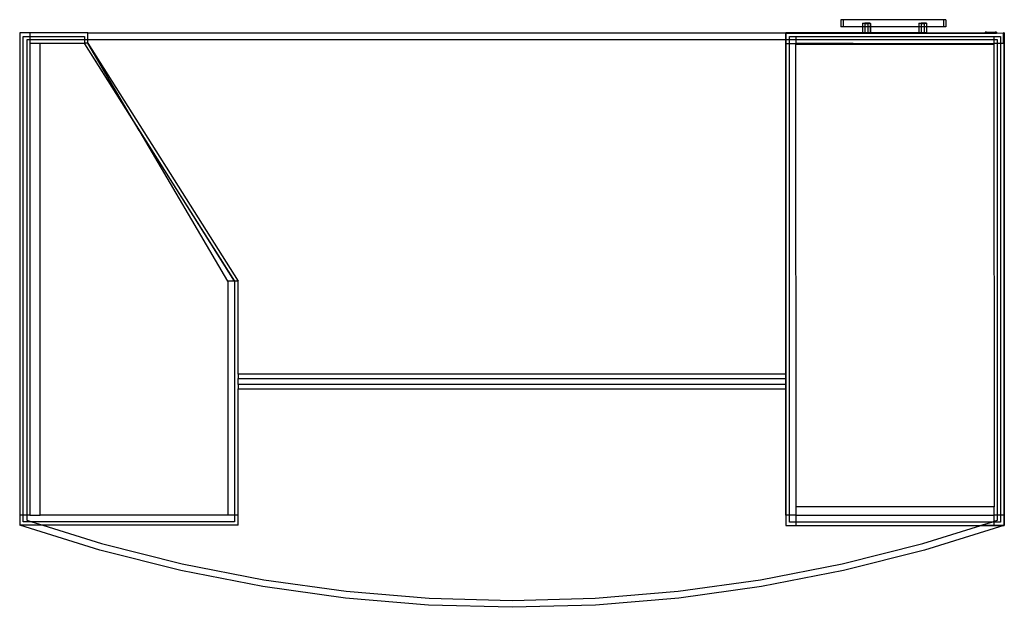
# Model space of a CAD drawing. Extents: x -46 to 58, y -62 to 54.
# Drawn here: x -46 to 26, y -62 to -19 of the extents above; entities that cross this region are included whole.
import ezdxf

# ---------------------------------------------------------------- set-up
doc = ezdxf.new("R2010")
doc.units = 0
doc.header["$MEASUREMENT"] = 0
doc.layers.get('0').update_dxf_attribs({"linetype": 'CONTINUOUS'})

msp = doc.modelspace()

# ---------------------------------------------------------------- linework, layer by layer
for p, q in [((14.285, -19.056), (14.114, -19.056)), ((14.114, -19.056), (14.114, -19.575)), ((21.614, -19.056), (14.285, -19.056)), ((14.285, -19.056), (14.285, -19.575)), ((21.614, -19.065), (14.292, -19.066)), ((14.292, -19.576), (14.292, -19.066)), ((15.695, -19.316), (15.695, -19.575)), ((15.695, -19.316), (15.866, -19.316)), ((15.866, -19.316), (15.866, -19.575)), ((16.092, -19.316), (15.866, -19.316)), ((15.873, -19.325), (15.873, -19.575)), ((15.873, -19.325), (16.092, -19.325)), ((16.092, -19.316), (16.092, -19.325)), ((16.263, -19.316), (16.092, -19.316)), ((16.092, -19.325), (16.092, -19.575)), ((16.262, -19.325), (16.092, -19.325)), ((16.263, -19.316), (16.262, -19.325)), ((16.262, -19.325), (16.269, -19.325)), ((16.262, -19.325), (16.263, -19.575)), ((16.269, -19.325), (16.269, -19.575)), ((19.812, -19.316), (19.812, -19.575)), ((19.812, -19.316), (19.983, -19.316)), ((19.983, -19.316), (19.983, -19.575)), ((20.209, -19.316), (19.983, -19.316)), ((19.99, -19.325), (19.99, -19.575)), ((19.99, -19.325), (20.209, -19.325)), ((20.209, -19.316), (20.209, -19.325)), ((20.38, -19.316), (20.209, -19.316)), ((20.209, -19.325), (20.209, -19.575)), ((20.38, -19.325), (20.209, -19.325)), ((20.38, -19.316), (20.38, -19.325)), ((20.38, -19.325), (20.386, -19.325)), ((20.38, -19.325), (20.38, -19.575)), ((20.386, -19.325), (20.386, -19.575)), ((21.614, -19.056), (21.614, -19.065)), ((21.785, -19.056), (21.614, -19.056)), ((21.785, -19.065), (21.614, -19.065)), ((21.614, -19.065), (21.614, -19.575)), ((21.785, -19.056), (21.785, -19.065)), ((21.792, -19.066), (21.785, -19.065)), ((21.785, -19.065), (21.785, -19.575)), ((21.792, -19.066), (21.792, -19.585)), ((-45.956, -20.028), (-45.956, -55.278)), ((-45.934, -20.028), (-45.956, -20.028)), ((-45.206, -20.028), (-45.934, -20.028)), ((-45.934, -20.028), (-45.934, -55.278)), ((-45.206, -20.028), (-45.206, -20.278)), ((-40.96, -20.028), (-45.206, -20.028)), ((-40.96, -20.528), (-40.96, -20.028)), ((-40.96, -20.028), (10.096, -20.028)), ((10.073, -20.528), (10.073, -20.04)), ((10.073, -20.04), (10.096, -20.04)), ((10.096, -20.028), (10.096, -20.04)), ((15.873, -20.028), (10.096, -20.028)), ((10.096, -20.04), (24.677, -20.029)), ((10.096, -20.04), (10.096, -20.528)), ((14.285, -19.575), (14.114, -19.575)), ((14.292, -19.576), (14.285, -19.575)), ((15.695, -19.575), (14.292, -19.576)), ((14.292, -19.585), (14.292, -19.576)), ((15.695, -19.585), (14.292, -19.585)), ((15.695, -19.575), (15.695, -19.585)), ((15.866, -19.575), (15.695, -19.575)), ((15.695, -19.585), (15.695, -20.018)), ((15.866, -19.585), (15.695, -19.585)), ((15.695, -20.018), (15.866, -20.018)), ((15.866, -19.575), (15.866, -19.585)), ((15.873, -19.575), (15.866, -19.575)), ((15.866, -19.585), (15.866, -20.018)), ((15.873, -19.585), (15.866, -19.585)), ((15.866, -20.018), (15.873, -20.018)), ((15.873, -19.575), (15.873, -19.585)), ((16.092, -19.575), (15.873, -19.575)), ((15.873, -19.585), (15.873, -20.018)), ((16.092, -19.585), (15.873, -19.585)), ((15.873, -20.018), (15.873, -20.028)), ((16.092, -20.018), (15.873, -20.018)), ((16.269, -20.028), (15.873, -20.028)), ((16.092, -19.575), (16.092, -19.585)), ((16.263, -19.575), (16.092, -19.575)), ((16.092, -19.585), (16.092, -20.018)), ((16.263, -19.585), (16.092, -19.585)), ((16.263, -20.018), (16.092, -20.018)), ((16.263, -19.575), (16.263, -19.585)), ((16.269, -19.575), (16.263, -19.575)), ((16.263, -19.585), (16.263, -20.018)), ((16.269, -19.585), (16.263, -19.585)), ((16.269, -19.575), (16.269, -19.585)), ((19.812, -19.575), (16.269, -19.575)), ((16.269, -19.585), (16.269, -20.028)), ((19.812, -19.585), (16.269, -19.585)), ((19.99, -20.028), (16.269, -20.028)), ((19.812, -19.575), (19.812, -19.585)), ((19.983, -19.575), (19.812, -19.575)), ((19.812, -19.585), (19.812, -20.018)), ((19.983, -19.585), (19.812, -19.585)), ((19.812, -20.018), (19.983, -20.018)), ((19.983, -19.575), (19.983, -19.585)), ((19.99, -19.575), (19.983, -19.575)), ((19.983, -19.585), (19.983, -20.018)), ((19.99, -19.585), (19.983, -19.585)), ((19.983, -20.018), (19.99, -20.018)), ((19.99, -19.575), (19.99, -19.585)), ((20.209, -19.575), (19.99, -19.575)), ((19.99, -19.585), (19.99, -20.018)), ((20.209, -19.585), (19.99, -19.585)), ((19.99, -20.018), (19.99, -20.028)), ((20.209, -20.018), (19.99, -20.018)), ((20.386, -20.028), (19.99, -20.028)), ((20.209, -19.575), (20.209, -19.585)), ((20.38, -19.575), (20.209, -19.575)), ((20.209, -19.585), (20.209, -20.018)), ((20.38, -19.585), (20.209, -19.585)), ((20.38, -20.018), (20.209, -20.018)), ((20.38, -19.575), (20.38, -19.585)), ((20.386, -19.575), (20.38, -19.575)), ((20.38, -19.585), (20.38, -20.018)), ((20.386, -19.585), (20.38, -19.585)), ((20.386, -19.575), (20.386, -19.585)), ((21.614, -19.575), (20.386, -19.575)), ((20.386, -19.585), (20.386, -20.028)), ((21.792, -19.585), (20.386, -19.585)), ((24.677, -20.029), (20.386, -20.028)), ((21.785, -19.575), (21.614, -19.575)), ((24.775, -19.966), (24.677, -19.966)), ((24.677, -19.966), (24.677, -20.029)), ((24.677, -20.029), (24.677, -20.039)), ((24.677, -20.029), (24.775, -20.029)), ((24.677, -20.039), (24.775, -20.039)), ((24.775, -19.966), (24.775, -20.002)), ((24.775, -19.966), (25.398, -19.966)), ((24.775, -20.002), (24.775, -20.029)), ((24.829, -20.002), (24.775, -20.002)), ((24.775, -20.029), (24.775, -20.039)), ((24.775, -20.029), (24.829, -20.029)), ((24.775, -20.039), (24.829, -20.039)), ((24.829, -20.002), (24.829, -20.029)), ((24.829, -20.002), (25.068, -20.002)), ((24.829, -20.029), (24.829, -20.039)), ((24.829, -20.029), (25.398, -20.029)), ((24.829, -20.039), (25.398, -20.039)), ((25.068, -20.002), (25.068, -20.021)), ((25.068, -20.002), (25.12, -20.002)), ((25.068, -20.021), (25.12, -20.021)), ((25.12, -20.002), (25.12, -20.021)), ((25.12, -20.002), (25.398, -20.002)), ((25.398, -19.966), (25.398, -20.002)), ((25.496, -19.966), (25.398, -19.966)), ((25.398, -20.002), (25.398, -20.029)), ((25.398, -20.029), (25.398, -20.039)), ((25.398, -20.029), (25.496, -20.029)), ((25.398, -20.039), (25.496, -20.039)), ((25.496, -19.966), (25.496, -20.029)), ((25.496, -20.029), (26.011, -20.028)), ((25.496, -20.029), (25.496, -20.039)), ((26.011, -20.778), (26.011, -20.028)), ((26.044, -20.028), (26.011, -20.028)), ((26.044, -20.778), (26.044, -20.028)), ((26.044, -20.028), (26.066, -20.028)), ((26.066, -20.028), (26.065, -55.278)), ((-45.706, -20.278), (-45.206, -20.278)), ((-45.706, -55.278), (-45.706, -20.278)), ((-45.206, -20.528), (-45.434, -20.528)), ((-45.434, -20.528), (-45.434, -55.278)), ((-45.206, -20.278), (-41.21, -20.278)), ((-45.206, -20.278), (-45.206, -20.528)), ((-45.206, -20.528), (-45.206, -20.778)), ((-41.21, -20.528), (-45.206, -20.528)), ((-45.206, -20.778), (-44.456, -20.778)), ((-45.206, -20.778), (-45.206, -55.278)), ((-44.456, -55.278), (-44.456, -20.778)), ((-44.456, -20.778), (-41.21, -20.778)), ((-41.21, -20.278), (-41.21, -20.528)), ((-41.21, -20.528), (-41.21, -20.778)), ((-40.96, -20.528), (-41.21, -20.528)), ((-40.96, -20.778), (-41.21, -20.778)), ((-41.21, -20.778), (-41.21, -20.824)), ((-41.21, -20.824), (-37.154, -27.255)), ((-41.21, -20.824), (-37.211, -27.158)), ((-40.96, -20.778), (-40.96, -20.528)), ((10.073, -20.528), (-40.96, -20.528)), ((-40.96, -20.778), (-29.986, -38.179)), ((-37.211, -27.158), (-40.96, -20.778)), ((10.074, -20.79), (10.073, -20.528)), ((10.096, -20.528), (10.073, -20.528)), ((10.074, -20.79), (10.096, -20.79)), ((10.089, -44.976), (10.074, -20.79)), ((10.096, -20.79), (10.095, -55.29)), ((10.096, -20.528), (10.096, -20.79)), ((10.346, -20.528), (10.096, -20.528)), ((10.096, -20.79), (10.346, -20.79)), ((10.346, -20.278), (10.824, -20.278)), ((10.346, -20.528), (10.346, -20.278)), ((10.346, -20.79), (10.346, -20.528)), ((10.824, -20.528), (10.346, -20.528)), ((10.346, -55.29), (10.346, -20.79)), ((10.346, -20.79), (10.824, -20.79)), ((10.824, -20.278), (25.294, -20.278)), ((10.824, -20.278), (10.824, -20.528)), ((10.824, -20.528), (10.824, -20.79)), ((25.294, -20.528), (10.824, -20.528)), ((15, -20.787), (10.824, -20.79)), ((10.824, -20.79), (10.824, -20.852)), ((10.824, -20.852), (25.294, -20.841)), ((10.845, -54.689), (10.824, -20.852)), ((15, -20.787), (25.294, -20.779)), ((25.294, -20.278), (25.794, -20.278)), ((25.294, -20.278), (25.294, -20.528)), ((25.294, -20.528), (25.294, -20.779)), ((25.566, -20.528), (25.294, -20.528)), ((25.294, -20.779), (25.566, -20.778)), ((25.294, -20.779), (25.294, -20.841)), ((25.294, -20.841), (25.315, -54.678)), ((25.566, -20.778), (25.566, -20.528)), ((25.566, -20.778), (25.794, -20.778)), ((25.566, -55.279), (25.566, -20.778)), ((25.794, -20.278), (25.794, -20.778)), ((25.794, -20.778), (25.794, -55.278)), ((25.794, -20.778), (26.011, -20.778)), ((26.044, -20.778), (26.011, -20.778)), ((26.044, -20.778), (26.065, -55.278)), ((26.044, -55.278), (26.044, -20.778)), ((-37.211, -27.158), (-30.254, -38.179)), ((-37.154, -27.255), (-37.211, -27.158)), ((-30.736, -38.179), (-37.154, -27.255)), ((-37.154, -27.255), (-30.266, -38.179)), ((-45.206, -38.179), (-45.206, -44.179)), ((-30.736, -38.179), (-30.736, -55.278)), ((-30.266, -38.179), (-30.736, -38.179)), ((-30.254, -38.179), (-30.266, -38.179)), ((-30.266, -38.179), (-30.236, -38.225)), ((-29.986, -38.179), (-30.254, -38.179)), ((-30.254, -38.179), (-30.236, -38.225)), ((-30.236, -38.225), (-30.236, -55.278)), ((-29.986, -44.976), (-29.986, -38.179)), ((-29.986, -44.976), (-29.986, -45.29)), ((10.089, -44.976), (-29.986, -44.976)), ((-29.986, -45.726), (-29.986, -45.29)), ((-29.986, -45.29), (10.089, -45.29)), ((10.091, -44.976), (10.089, -44.976)), ((10.089, -45.29), (10.089, -44.976)), ((10.089, -45.29), (10.091, -45.29)), ((10.089, -45.726), (10.089, -45.29)), ((10.091, -45.29), (10.091, -44.976)), ((10.091, -45.726), (10.091, -45.29)), ((-29.986, -45.726), (-29.986, -46.04)), ((10.089, -45.726), (-29.986, -45.726)), ((-29.986, -55.278), (-29.986, -46.04)), ((-29.986, -46.04), (10.091, -46.04)), ((10.091, -45.726), (10.089, -45.726)), ((10.091, -46.04), (10.089, -45.726)), ((10.091, -46.04), (10.091, -45.726)), ((10.095, -55.29), (10.091, -46.04)), ((25.315, -54.678), (10.845, -54.689)), ((10.845, -55.29), (10.845, -54.689)), ((25.315, -55.279), (25.315, -54.678)), ((-45.956, -55.278), (-45.956, -56.028)), ((-45.956, -55.278), (-45.934, -55.278)), ((-45.706, -55.278), (-45.934, -55.278)), ((-45.934, -55.278), (-45.934, -56.028)), ((-45.706, -55.778), (-45.706, -55.278)), ((-45.434, -55.278), (-45.706, -55.278)), ((-45.206, -55.278), (-45.434, -55.278)), ((-45.434, -55.278), (-45.434, -55.661)), ((-45.206, -55.278), (-44.456, -55.278)), ((-30.736, -55.278), (-44.456, -55.278)), ((-30.236, -55.278), (-30.736, -55.278)), ((-29.986, -55.278), (-30.236, -55.278)), ((-30.236, -55.278), (-30.236, -55.778)), ((-29.986, -56.028), (-29.986, -55.278)), ((10.095, -55.29), (10.096, -56.04)), ((10.346, -55.29), (10.095, -55.29)), ((10.845, -55.29), (10.346, -55.29)), ((10.346, -55.79), (10.346, -55.29)), ((10.845, -55.29), (25.315, -55.279)), ((10.846, -55.79), (10.845, -55.29)), ((25.315, -55.739), (25.315, -55.279)), ((25.566, -55.279), (25.315, -55.279)), ((25.794, -55.278), (25.566, -55.279)), ((25.566, -55.661), (25.566, -55.279)), ((25.794, -55.278), (25.794, -55.79)), ((26.044, -55.278), (25.794, -55.278)), ((26.065, -55.278), (26.044, -55.278)), ((26.044, -56.028), (26.044, -55.278)), ((26.065, -55.278), (26.066, -56.028)), ((-45.934, -56.028), (-45.956, -56.028)), ((-40.102, -57.85), (-45.934, -56.028)), ((-44.257, -56.028), (-45.934, -56.028)), ((-45.058, -55.778), (-45.706, -55.778)), ((-45.434, -55.661), (-45.058, -55.778)), ((-30.236, -55.778), (-45.058, -55.778)), ((-45.058, -55.778), (-44.257, -56.028)), ((-29.986, -56.028), (-44.257, -56.028)), ((-44.257, -56.028), (-39.967, -57.369)), ((10.096, -56.04), (10.846, -56.04)), ((10.846, -55.79), (10.346, -55.79)), ((10.846, -56.04), (10.846, -55.79)), ((25.15, -55.79), (10.846, -55.79)), ((10.846, -56.04), (24.385, -56.029)), ((10.846, -56.04), (24.35, -56.04)), ((20.098, -57.369), (24.35, -56.04)), ((26.026, -56.04), (20.234, -57.85)), ((24.35, -56.04), (24.385, -56.029)), ((24.35, -56.04), (26.026, -56.04)), ((24.385, -56.029), (25.15, -55.79)), ((24.385, -56.029), (25.316, -56.029)), ((25.15, -55.79), (25.315, -55.739)), ((25.316, -55.79), (25.15, -55.79)), ((25.315, -55.739), (25.566, -55.661)), ((25.316, -55.79), (25.315, -55.739)), ((25.316, -56.029), (25.316, -55.79)), ((25.794, -55.79), (25.316, -55.79)), ((25.316, -56.029), (26.044, -56.028)), ((26.044, -56.035), (26.026, -56.04)), ((26.026, -56.04), (26.044, -56.04)), ((26.044, -56.028), (26.066, -56.028)), ((26.044, -56.035), (26.044, -56.028)), ((26.066, -56.028), (26.044, -56.035)), ((26.044, -56.04), (26.044, -56.035)), ((-39.967, -57.369), (-34.07, -58.86)), ((14.201, -58.86), (20.098, -57.369)), ((-34.179, -59.348), (-40.102, -57.85)), ((20.234, -57.85), (14.311, -59.348)), ((-34.07, -58.86), (-28.1, -60.024)), ((8.232, -60.024), (14.201, -58.86)), ((-28.183, -60.518), (-34.179, -59.348)), ((14.311, -59.348), (8.314, -60.518)), ((-28.1, -60.024), (-22.076, -60.859)), ((2.207, -60.859), (8.232, -60.024)), ((-22.131, -61.356), (-28.183, -60.518)), ((-22.076, -60.859), (-16.014, -61.361)), ((-3.854, -61.361), (2.207, -60.859)), ((8.314, -60.518), (2.262, -61.356)), ((-16.042, -61.86), (-22.131, -61.356)), ((-9.934, -62.028), (-16.042, -61.86)), ((-16.014, -61.361), (-9.934, -61.528)), ((-9.934, -61.528), (-3.854, -61.361)), ((-3.827, -61.86), (-9.934, -62.028)), ((2.262, -61.356), (-3.827, -61.86))]:
    msp.add_line(p, q)

doc.saveas('drawing.dxf')
